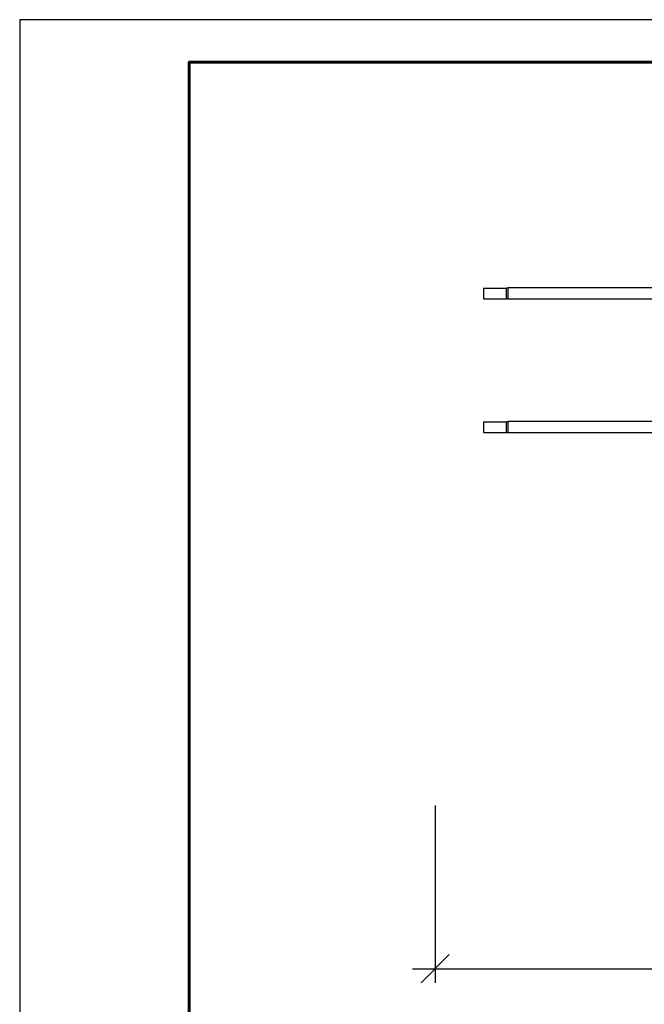
# Model space of a CAD drawing. Units: millimetres. Extents: x 30465 to 36765, y 33004 to 37459.
# Drawn here: x 30465 to 31570, y 35717 to 37459 of the extents above; entities that cross this region are included whole.
import ezdxf

# ---------------------------------------------------------------- set-up
doc = ezdxf.new("R2010")
doc.units = ezdxf.units.MM
doc.layers.add('Visible', color=7, linetype='Continuous', lineweight=35, true_color=0x22346e)
doc.layers.add('СПДС_20', color=7, linetype='Continuous')
doc.styles.add('SPDS', font='CS_Gost2304.shx')
doc.dimstyles.new('1-20', dxfattribs={"dimscale": 100, "dimtxt": 2.5, "dimasz": 2.5, "dimexe": 1.25, "dimexo": 0.625, "dimtad": 1, "dimdec": 0, "dimlfac": 0.2, "dimrnd": 0.001, "dimdsep": 46, "dimtxsty": 'SPDS', "dimblk": 'OBLIQUE', "dimcen": 2.5, "dimdle": 2, "dimclrd": 256, "dimclre": 256, "dimadec": 0, "dimazin": 2, "dimtfac": 1, "dimtdec": 0, "dimtmove": 1, "dimatfit": 3, "dimldrblk": 'DOT', "dimfxl": 1.25, "dimtolj": 1, "dimtzin": 0, "dimlwd": -1, "dimlwe": -1, "dimarcsym": 0})

# ---------------------------------------------------------------- blocks, each defined once
blk = doc.blocks.new('_Oblique')
at = {"color": 0, "linetype": 'ByBlock', "lineweight": -2}
blk.add_line((-0.5, -0.5), (0.5, 0.5), dxfattribs=at)
blk = doc.blocks.new('*D27')
at = {"ltscale": 26.666667, "transparency": 16777216}
for p, q in [((31200.1, 36068.9), (31200.1, 35755)), ((33200.1, 36068.1), (33200.1, 35755)), ((31160.1, 35780), (33240.1, 35780))]:
    blk.add_line(p, q, dxfattribs=at)
at = {"layer": 'Defpoints', "color": 0, "ltscale": 26.666667, "transparency": 16777216}
for p in [(31200.1, 36081.4), (33200.1, 36080.6), (33200.1, 35780)]:
    blk.add_point(p, dxfattribs=at)
at = {"ltscale": 26.666667, "transparency": 16777216, "xscale": 50, "yscale": 50, "zscale": 50, "rotation": 180}
blk.add_blockref('_Oblique', (31200.1, 35780), dxfattribs=at)
at = {"ltscale": 26.666667, "transparency": 16777216, "xscale": 50, "yscale": 50, "zscale": 50}
blk.add_blockref('_Oblique', (33200.1, 35780), dxfattribs=at)
at = {"color": 0, "lineweight": 15, "ltscale": 26.666667, "transparency": 16777216, "insert": (32200.1, 35819.4), "char_height": 50, "attachment_point": 5, "style": 'SPDS'}
blk.add_mtext('\\A1;2000', dxfattribs=at)
blk = doc.blocks.new('_Dot')
at = {"color": 0, "linetype": 'ByBlock', "lineweight": -2}
blk.add_line((-0.5, 0), (-1, 0), dxfattribs=at)
at = {"color": 0, "linetype": 'ByBlock', "const_width": 0.5}
blk.add_lwpolyline([(-0.25, 0, 1), (0.25, 0, 1)], format="xyb", close=True, dxfattribs=at)

msp = doc.modelspace()

# ---------------------------------------------------------------- linework, layer by layer
at = {"layer": 'Visible', "color": 159, "lineweight": 25, "true_color": 0x22346e, "extrusion": (-1, -2e-16, 2.967e-13)}
for p, q in [((31285.8, 36983.6), (31285.8, 36965.2)), ((31285.8, 36983.6), (31325.8, 36983.6)), ((31325.8, 36983.6), (31325.8, 36965.2)), ((31328.9, 36984.4), (31328.9, 36964.4)), ((31685.6, 36984.4), (31328.9, 36984.4)), ((31285.8, 36965.2), (31325.8, 36965.2)), ((31685.6, 36964.4), (31328.9, 36964.4)), ((31285.8, 36747.2), (31285.8, 36728.8)), ((31285.8, 36747.2), (31325.8, 36747.2)), ((31325.8, 36747.2), (31325.8, 36728.8)), ((31328.9, 36748), (31328.9, 36728)), ((31685.6, 36748), (31328.9, 36748)), ((31285.8, 36728.8), (31325.8, 36728.8)), ((31685.6, 36728), (31328.9, 36728))]:
    msp.add_line(p, q, dxfattribs=at)
at = {"layer": 'Visible', "color": 159, "lineweight": 25, "true_color": 0x22346e, "extrusion": (0, -2e-16, -1)}
for centre, start, end in [((-31328.9, 36978), 61.045, 90), ((-31328.9, 36970.8), 270, 298.955), ((-31328.9, 36741.6), 61.045, 90), ((-31328.9, 36734.4), 270, 298.955)]:
    msp.add_arc(centre, 6.4, start, end, dxfattribs=at)
at = {"layer": 'СПДС_20', "linetype": 'Continuous', "lineweight": 25, "ltscale": 10}
msp.add_lwpolyline([(30464.9, 33003.6), (36764.9, 33003.6), (36764.9, 37458.6), (30464.9, 37458.6), (30464.9, 33003.6)], dxfattribs=at)
at = {"layer": 'СПДС_20', "linetype": 'Continuous', "lineweight": 60, "ltscale": 10}
msp.add_lwpolyline([(30764.9, 33078.6), (36689.9, 33078.6), (36689.9, 37383.6), (30764.9, 37383.6), (30764.9, 33078.6)], dxfattribs=at)

# ---------------------------------------------------------------- dimensions: what is measured, and where the dimension line sits
at = {"lineweight": 15, "ltscale": 26.666667}
dim = msp.add_linear_dim(base=(33200.1, 35780, 186.6), p1=(31200.1, 36081.4, 186.6), p2=(33200.1, 36080.6, 186.6), text='2000', dimstyle='1-20', override={"dimscale": 20, "dimlfac": 1, "dimarcsym": 1}, dxfattribs=at)
dim.commit()
dim.dimension.update_dxf_attribs({"geometry": '*D27', "text_midpoint": (32200.1, 35819.4, 186.6)})

doc.saveas('drawing.dxf')
